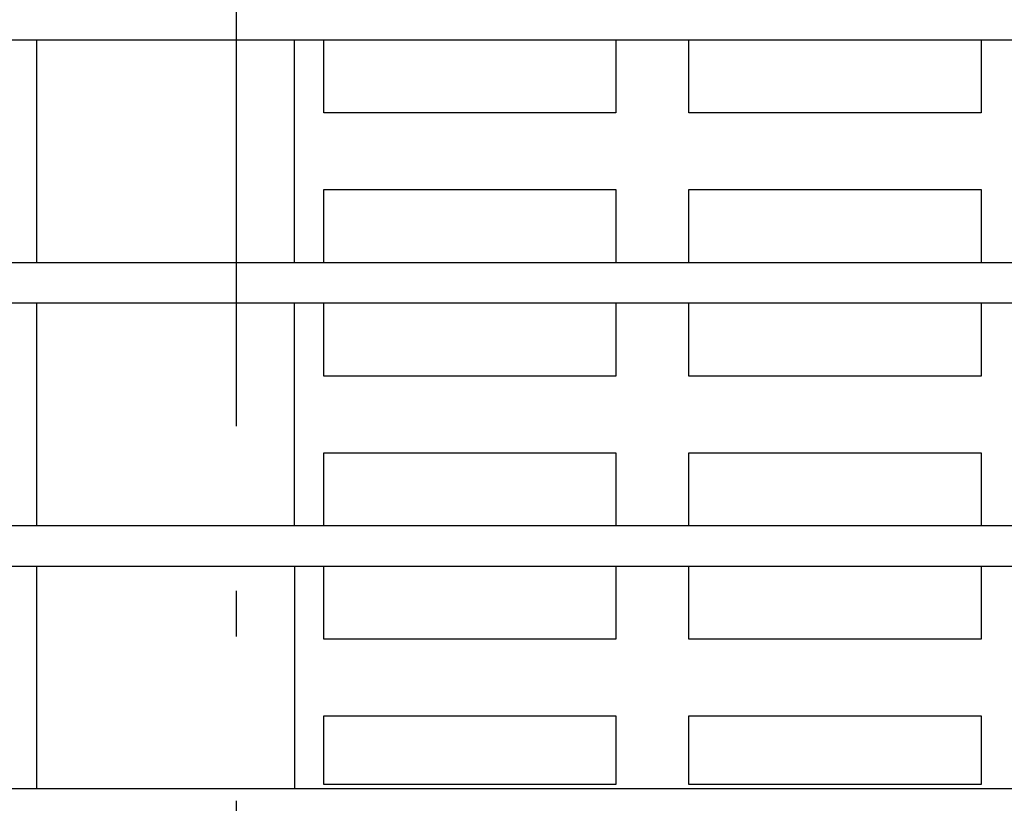
# Model space of a CAD drawing. Extents: x 15 to 656, y 13 to 410.
# Drawn here: x 458 to 485, y 278 to 299 of the extents above; entities that cross this region are included whole.
import ezdxf

# ---------------------------------------------------------------- set-up
doc = ezdxf.new("R2010")
doc.units = 0
doc.header["$LTSCALE"] = 0.5
doc.linetypes.add('DASHDOT', pattern=[50.5, 30, -9, 2.5, -9])
doc.layers.add('1', color=7, linetype='CONTINUOUS')
doc.layers.add('22', color=7, linetype='CONTINUOUS')

msp = doc.modelspace()

# ---------------------------------------------------------------- linework, layer by layer
at = {"layer": '1', "color": 7, "linetype": 'DASHDOT'}
msp.add_line((463.735125, 378.647397), (463.735125, 259.723781), dxfattribs=at)
at = {"layer": '22', "color": 7, "linetype": 'CONTINUOUS'}
for p, q in [((417.985125, 298.474195), (509.485125, 298.474195)), ((458.278125, 292.374195), (458.278125, 298.474195)), ((465.335125, 292.374195), (465.335125, 298.474195)), ((466.135125, 296.474085), (466.135125, 298.474195)), ((474.135125, 298.474195), (474.135125, 296.474085)), ((476.135125, 296.474085), (476.135125, 298.474195)), ((484.135125, 298.474195), (484.135125, 296.474085)), ((474.135125, 296.474085), (466.135125, 296.474085)), ((484.135125, 296.474085), (476.135125, 296.474085)), ((466.135125, 294.374085), (474.135125, 294.374085)), ((466.135125, 292.374195), (466.135125, 294.374085)), ((474.135125, 294.374085), (474.135125, 292.374195)), ((476.135125, 292.374195), (476.135125, 294.374085)), ((476.135125, 294.374085), (484.135125, 294.374085)), ((484.135125, 294.374085), (484.135125, 292.374195)), ((509.485125, 292.374195), (417.985125, 292.374195)), ((417.985125, 291.274195), (509.485125, 291.274195)), ((458.278125, 285.174195), (458.278125, 291.274195)), ((465.335125, 285.174195), (465.335125, 291.274195)), ((466.135125, 289.274085), (466.135125, 291.274195)), ((474.135125, 291.274195), (474.135125, 289.274085)), ((476.135125, 289.274085), (476.135125, 291.274195)), ((484.135125, 291.274195), (484.135125, 289.274085)), ((474.135125, 289.274085), (466.135125, 289.274085)), ((484.135125, 289.274085), (476.135125, 289.274085)), ((466.135125, 287.174085), (474.135125, 287.174085)), ((466.135125, 285.174195), (466.135125, 287.174085)), ((474.135125, 287.174085), (474.135125, 285.174195)), ((476.135125, 285.174195), (476.135125, 287.174085)), ((476.135125, 287.174085), (484.135125, 287.174085)), ((484.135125, 287.174085), (484.135125, 285.174195)), ((509.485125, 285.174195), (417.985125, 285.174195)), ((417.985125, 284.074195), (509.485125, 284.074195)), ((458.278125, 277.974195), (458.278125, 284.074195)), ((465.335125, 284.074195), (465.335125, 277.974195)), ((466.135125, 282.074085), (466.135125, 284.074195)), ((474.135125, 284.074195), (474.135125, 282.074085)), ((476.135125, 282.074085), (476.135125, 284.074195)), ((484.135125, 284.074195), (484.135125, 282.074085)), ((474.135125, 282.074085), (466.135125, 282.074085)), ((484.135125, 282.074085), (476.135125, 282.074085)), ((466.135125, 279.974085), (474.135125, 279.974085)), ((466.135125, 278.097085), (466.135125, 279.974085)), ((474.135125, 279.974085), (474.135125, 278.097085)), ((476.135125, 278.097085), (476.135125, 279.974085)), ((476.135125, 279.974085), (484.135125, 279.974085)), ((484.135125, 279.974085), (484.135125, 278.097085)), ((474.135125, 278.097085), (466.135125, 278.097085)), ((484.135125, 278.097085), (476.135125, 278.097085)), ((509.485125, 277.974195), (417.985125, 277.974195))]:
    msp.add_line(p, q, dxfattribs=at)

doc.saveas('drawing.dxf')
